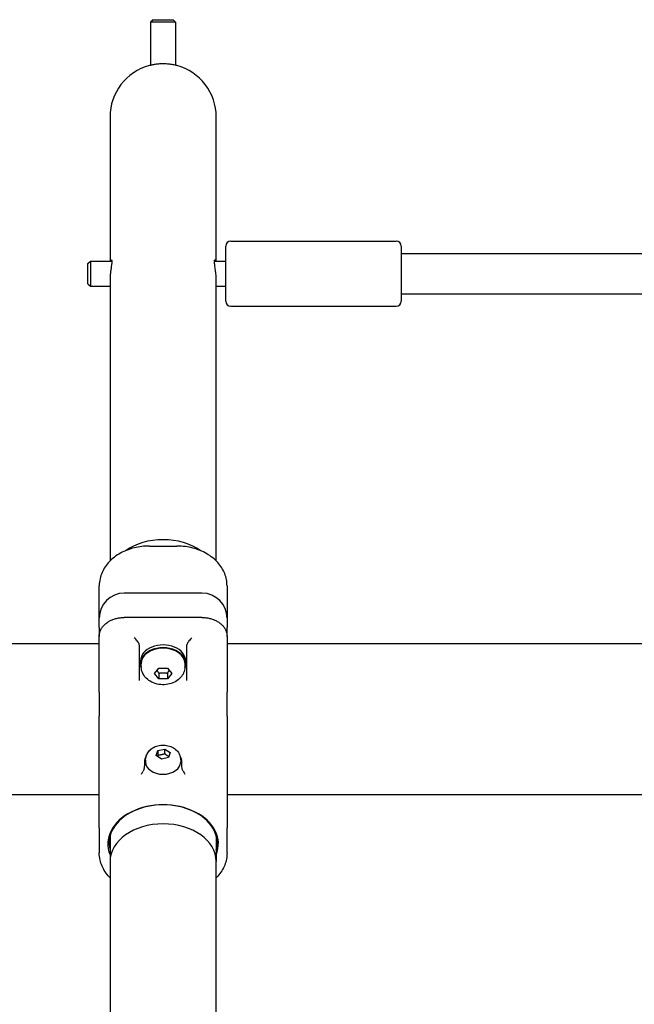
# Model space of a CAD drawing. Units: millimetres. Extents: x 1246 to 19046, y 512 to 15312.
# Drawn here: x 8644 to 8889, y 5390 to 5782 of the extents above; entities that cross this region are included whole.
import ezdxf

# ---------------------------------------------------------------- set-up
doc = ezdxf.new("R2010")
doc.units = ezdxf.units.MM
doc.layers.add('Widoczne (ISO)', color=7, linetype='Continuous')

msp = doc.modelspace()

# ---------------------------------------------------------------- linework, layer by layer
at = {"layer": 'Widoczne (ISO)'}
for p, q in [((8696.82, 5782.44), (8695.82, 5781.44)), ((8696.82, 5782.44), (8704.82, 5782.44)), ((8704.82, 5782.44), (8705.82, 5781.44)), ((8705.82, 5781.44), (8695.82, 5781.44)), ((8695.82, 5781.44), (8695.82, 5764.238)), ((8705.82, 5781.44), (8705.82, 5764.238)), ((8679.62, 5743.64), (8679.62, 5686.116)), ((8722.02, 5686.116), (8722.02, 5743.64)), ((8725.82, 5670.116), (8725.82, 5692.116)), ((8727.82, 5694.116), (8793.82, 5694.116)), ((8795.82, 5692.116), (8795.82, 5670.116)), ((8795.82, 5689.116), (9129.652, 5689.116)), ((8670.82, 5685.116), (8671.82, 5686.116)), ((8670.82, 5677.116), (8670.82, 5685.116)), ((8671.82, 5686.116), (8671.82, 5676.116)), ((8671.82, 5686.116), (8680.346, 5686.116)), ((8721.295, 5686.116), (8725.82, 5686.116)), ((8670.82, 5677.116), (8671.82, 5676.116)), ((8671.82, 5676.116), (8679.62, 5676.116)), ((8679.62, 5678.7), (8679.62, 5566.509)), ((8722.02, 5566.509), (8722.02, 5678.7)), ((8722.02, 5676.116), (8725.82, 5676.116)), ((8795.82, 5673.116), (9129.62, 5673.116)), ((8727.82, 5668.116), (8793.82, 5668.116)), ((8695.32, 5572.463), (8706.32, 5572.463)), ((8675.32, 5543.683), (8675.32, 5556.603)), ((8726.32, 5556.603), (8726.32, 5543.683)), ((8716.32, 5553.683), (8685.32, 5553.683)), ((8675.32, 5539.96), (8675.32, 5543.683)), ((8716.32, 5543.971), (8685.32, 5543.971)), ((8726.32, 5543.683), (8726.32, 5539.96)), ((8675.32, 5539.96), (8675.32, 5536.425)), ((8726.32, 5536.425), (8726.32, 5539.96)), ((8675.32, 5514.118), (8675.32, 5536.425)), ((8726.32, 5536.425), (8726.32, 5514.118)), ((8675.32, 5533.484), (8626.32, 5533.484)), ((8691.32, 5533.084), (8691.32, 5518.788)), ((8710.32, 5518.788), (8710.32, 5533.084)), ((9125.32, 5533.484), (8726.32, 5533.484)), ((8691.82, 5525.537), (8691.82, 5526.668)), ((8709.82, 5525.537), (8709.82, 5526.668)), ((8692.07, 5524.512), (8692.07, 5525.537)), ((8697.356, 5521.648), (8699.088, 5523.769)), ((8699.088, 5523.769), (8702.552, 5523.769)), ((8702.552, 5523.769), (8704.284, 5521.648)), ((8709.57, 5524.512), (8709.57, 5525.537)), ((8699.088, 5519.527), (8697.356, 5521.648)), ((8699.088, 5521.733), (8699.088, 5519.527)), ((8702.552, 5519.527), (8699.088, 5519.527)), ((8702.552, 5521.733), (8702.552, 5519.527)), ((8704.284, 5521.648), (8702.552, 5519.527)), ((8675.32, 5514.118), (8675.32, 5504.632)), ((8726.32, 5504.632), (8726.32, 5514.118)), ((8675.32, 5489.389), (8675.32, 5504.632)), ((8726.32, 5504.632), (8726.32, 5489.389)), ((8698.727, 5490.88), (8701.495, 5491.459)), ((8701.495, 5491.459), (8703.588, 5490.054)), ((8701.495, 5489.621), (8701.495, 5491.459)), ((8675.32, 5460.012), (8675.32, 5489.389)), ((8698.052, 5488.896), (8698.727, 5490.88)), ((8700.145, 5487.49), (8698.052, 5488.896)), ((8698.727, 5490.88), (8698.727, 5489.042)), ((8702.913, 5488.069), (8700.145, 5487.49)), ((8703.588, 5490.054), (8702.913, 5488.069)), ((8726.32, 5489.389), (8726.32, 5460.012)), ((8693.32, 5486.687), (8693.32, 5484.997)), ((8693.82, 5487.106), (8693.82, 5486.363)), ((8707.82, 5487.106), (8707.82, 5486.363)), ((8708.32, 5484.997), (8708.32, 5486.687)), ((8675.32, 5473.184), (8626.32, 5473.184)), ((9125.32, 5473.184), (8726.32, 5473.184)), ((8675.32, 5460.012), (8675.32, 5450.065)), ((8726.32, 5450.065), (8726.32, 5460.012)), ((8679.62, 5456.713), (8679.62, 5446.659)), ((8722.02, 5456.713), (8722.02, 5446.659)), ((8679.62, 5446.659), (8679.62, 5281.264)), ((8722.02, 5281.264), (8722.02, 5446.659))]:
    msp.add_line(p, q, dxfattribs=at)
for centre, radius, start, end in [((8700.82, 5743.64), 21.2, 105.03648, 180), ((8700.82, 5743.64), 21.2, 0, 74.96352), ((8727.82, 5692.116), 2, 90, 180), ((8793.82, 5692.116), 2, 0, 90), ((8727.82, 5670.116), 2, 180, 270), ((8793.82, 5670.116), 2, 270, 0), ((8685.32, 5543.683), 10, 90, 180), ((8716.32, 5543.683), 10, 0, 90)]:
    msp.add_arc(centre, radius, start, end, dxfattribs=at)
for centre, major_axis, start_param, end_param in [((8700.82, 5560.009), (-21.2, 0), 3.9248118, 5.499969), ((8700.82, 5560.009), (21.2, 0), 0.7832191, 2.3583763), ((8700.82, 5525.537), (9, 0), 6.0368475, 9.6711158), ((8700.82, 5526.668), (9, 0), 0, 3.1415927), ((8700.82, 5525.537), (-8.75, 0), 3.1415927, 6.2831853), ((8700.82, 5526.668), (-9.5, 0), 0, 0.3989889), ((8700.82, 5526.668), (9.5, 0), 5.8841964, 6.2831853), ((8700.82, 5486.363), (-7.5, 0), 5.8363788, 6.2831853), ((8700.82, 5486.363), (7.5, 0), 0, 0.4468065), ((8700.82, 5486.363), (7, 0), 3.1415927, 6.2831853), ((8700.82, 5453.624), (22.05, 0), 6.0046211, 9.7033421), ((8700.82, 5453.978), (-21.55, 0), 2.9611185, 6.4636594), ((8700.82, 5446.659), (-21.2, 0), 3.1415927, 6.2831853), ((8700.82, 5446.659), (-21.2, 0), 3.1415927, 6.2831853)]:
    msp.add_ellipse(centre, major_axis=major_axis, ratio=0.7071068, start_param=start_param, end_param=end_param, dxfattribs=at)
for points, knots in [([(8706.32, 5764.114), (8706.32, 5764.114), (8706.32, 5764.114), (8706.314, 5764.115), (8706.299, 5764.119), (8706.235, 5764.136), (8706.172, 5764.152), (8705.881, 5764.224), (8705.551, 5764.304), (8704.668, 5764.481), (8704.116, 5764.576), (8702.866, 5764.73), (8702.179, 5764.786), (8700.785, 5764.827), (8700.095, 5764.815), (8698.791, 5764.732), (8698.188, 5764.665), (8697.149, 5764.513), (8696.71, 5764.43), (8696.088, 5764.301), (8695.87, 5764.25), (8695.565, 5764.177), (8695.464, 5764.151), (8695.363, 5764.125), (8695.339, 5764.119), (8695.323, 5764.115), (8695.32, 5764.114), (8695.32, 5764.114)], [-3.4783893, -3.4783893, -3.4783893, -3.4783893, -3.4663751, -3.4663751, -3.4070634, -3.4070634, -3.3165974, -3.3165974, -3.1052786, -3.1052786, -2.8889958, -2.8889958, -2.6736595, -2.6736595, -2.4675604, -2.4675604, -2.2686664, -2.2686664, -2.0831951, -2.0831951, -1.9461899, -1.9461899, -1.8332168, -1.8332168, -1.7683777, -1.7683777, -1.739294, -1.739294, -1.739294, -1.739294]), ([(8679.914, 5686.116), (8679.943, 5686.208), (8679.972, 5686.289), (8680.096, 5686.574), (8680.188, 5686.657), (8680.314, 5686.538), (8680.349, 5686.345), (8680.343, 5685.721), (8680.305, 5685.31), (8680.185, 5684.337), (8680.105, 5683.792), (8679.945, 5682.667), (8679.868, 5682.101), (8679.751, 5681.074), (8679.707, 5680.62), (8679.656, 5679.898), (8679.641, 5679.626), (8679.627, 5679.229), (8679.624, 5679.099), (8679.621, 5678.891), (8679.62, 5678.813), (8679.62, 5678.723), (8679.62, 5678.711), (8679.62, 5678.7)], [-3.0945697, -3.0945697, -3.0945697, -3.0945697, -3.0269649, -3.0269649, -2.8096331, -2.8096331, -2.5972014, -2.5972014, -2.3946276, -2.3946276, -2.2014869, -2.2014869, -2.0268223, -2.0268223, -1.8904355, -1.8904355, -1.8063391, -1.8063391, -1.7646435, -1.7646435, -1.7387153, -1.7387153, -1.7348121, -1.7348121, -1.7348121, -1.7348121]), ([(8722.02, 5678.7), (8722.02, 5678.731), (8722.02, 5678.762), (8722.019, 5678.879), (8722.018, 5678.965), (8722.013, 5679.213), (8722.008, 5679.377), (8721.972, 5680.194), (8721.913, 5680.873), (8721.759, 5682.209), (8721.668, 5682.856), (8721.49, 5684.107), (8721.406, 5684.692), (8721.303, 5685.649), (8721.283, 5686.016), (8721.316, 5686.499), (8721.365, 5686.618), (8721.5, 5686.613), (8721.583, 5686.503), (8721.686, 5686.237), (8721.706, 5686.179), (8721.726, 5686.116)], [-1.7444188, -1.7444188, -1.7444188, -1.7444188, -1.7340401, -1.7340401, -1.7057801, -1.7057801, -1.6537431, -1.6537431, -1.4498189, -1.4498189, -1.248921, -1.248921, -1.0316819, -1.0316819, -0.8220228, -0.8220228, -0.6208291, -0.6208291, -0.4305624, -0.4305624, -0.3841421, -0.3841421, -0.3841421, -0.3841421]), ([(8695.32, 5572.463), (8694.31, 5572.463), (8693.299, 5572.403), (8691.3, 5572.166), (8690.311, 5571.988), (8688.371, 5571.516), (8687.421, 5571.221), (8685.578, 5570.516), (8684.687, 5570.104), (8682.981, 5569.17), (8682.17, 5568.645), (8680.664, 5567.501), (8679.969, 5566.882), (8678.714, 5565.566), (8678.154, 5564.869), (8677.178, 5563.414), (8676.763, 5562.655), (8676.086, 5561.095), (8675.824, 5560.294), (8675.426, 5558.532), (8675.32, 5557.566), (8675.32, 5556.603)], [0, 0, 0, 0, 0.279597, 0.279597, 0.5602853, 0.5602853, 0.8442453, 0.8442453, 1.1332598, 1.1332598, 1.42858, 1.42858, 1.7244133, 1.7244133, 2.0202466, 2.0202466, 2.3160799, 2.3160799, 2.6119132, 2.6119132, 2.9583331, 2.9583331, 2.9583331, 2.9583331]), ([(8726.32, 5556.603), (8726.32, 5557.426), (8726.243, 5558.25), (8725.93, 5559.88), (8725.695, 5560.687), (8725.071, 5562.26), (8724.681, 5563.028), (8723.755, 5564.503), (8723.219, 5565.212), (8722.01, 5566.554), (8721.337, 5567.188), (8719.871, 5568.364), (8719.077, 5568.907), (8717.385, 5569.888), (8716.487, 5570.327), (8714.626, 5571.081), (8713.665, 5571.399), (8711.706, 5571.91), (8710.709, 5572.105), (8708.583, 5572.388), (8707.451, 5572.463), (8706.32, 5572.463)], [0, 0, 0, 0, 0.2958279, 0.2958279, 0.5916558, 0.5916558, 0.8874837, 0.8874837, 1.1833115, 1.1833115, 1.4791394, 1.4791394, 1.7749673, 1.7749673, 2.0707952, 2.0707952, 2.3606932, 2.3606932, 2.6452301, 2.6452301, 2.9582789, 2.9582789, 2.9582789, 2.9582789]), ([(8675.32, 5536.425), (8675.32, 5536.83), (8675.362, 5537.235), (8675.53, 5538.033), (8675.656, 5538.425), (8675.986, 5539.188), (8676.192, 5539.56), (8676.677, 5540.27), (8676.956, 5540.608), (8677.578, 5541.244), (8677.921, 5541.541), (8678.662, 5542.091), (8679.06, 5542.343), (8679.903, 5542.795), (8680.347, 5542.997), (8681.271, 5543.345), (8681.751, 5543.492), (8682.735, 5543.729), (8683.239, 5543.818), (8684.269, 5543.94), (8684.794, 5543.971), (8685.32, 5543.971)], [0, 0, 0, 0, 0.1425238, 0.1425238, 0.2844929, 0.2844929, 0.4279439, 0.4279439, 0.5714222, 0.5714222, 0.7149005, 0.7149005, 0.8583788, 0.8583788, 1.0018571, 1.0018571, 1.1453354, 1.1453354, 1.2888136, 1.2888136, 1.4347829, 1.4347829, 1.4347829, 1.4347829]), ([(8716.32, 5543.971), (8716.837, 5543.971), (8717.353, 5543.941), (8718.375, 5543.822), (8718.879, 5543.734), (8719.864, 5543.499), (8720.344, 5543.353), (8721.269, 5543.007), (8721.714, 5542.806), (8722.559, 5542.355), (8722.958, 5542.104), (8723.701, 5541.556), (8724.045, 5541.26), (8724.669, 5540.625), (8724.949, 5540.287), (8725.437, 5539.579), (8725.644, 5539.208), (8725.979, 5538.441), (8726.107, 5538.045), (8726.277, 5537.241), (8726.32, 5536.833), (8726.32, 5536.425)], [0, 0, 0, 0, 0.1434804, 0.1434804, 0.2869609, 0.2869609, 0.4304413, 0.4304413, 0.5739218, 0.5739218, 0.7174022, 0.7174022, 0.8608827, 0.8608827, 1.0043631, 1.0043631, 1.1478436, 1.1478436, 1.291324, 1.291324, 1.4348045, 1.4348045, 1.4348045, 1.4348045]), ([(8691.12, 5533.779), (8691.08, 5533.844), (8691.036, 5533.913), (8690.848, 5534.188), (8690.678, 5534.409), (8690.321, 5534.842), (8690.133, 5535.056), (8689.74, 5535.479), (8689.533, 5535.691), (8689.324, 5535.892), (8689.322, 5535.894), (8689.32, 5535.896)], [-0.29226111, -0.29226111, -0.29226111, -0.29226111, -0.26170669, -0.26170669, -0.17350298, -0.17350298, -0.08873331, -0.08873331, 0, 0, 0.00090053, 0.00090053, 0.00090053, 0.00090053]), ([(8712.32, 5535.896), (8712.318, 5535.894), (8712.316, 5535.892), (8712.107, 5535.691), (8711.9, 5535.479), (8711.507, 5535.056), (8711.319, 5534.842), (8710.962, 5534.409), (8710.792, 5534.188), (8710.604, 5533.913), (8710.56, 5533.844), (8710.52, 5533.779)], [-0.90003221, -0.90003221, -0.90003221, -0.90003221, -0.89893278, -0.89893278, -0.79060079, -0.79060079, -0.68710788, -0.68710788, -0.57942246, -0.57942246, -0.54211943, -0.54211943, -0.54211943, -0.54211943]), ([(8691.32, 5533.084), (8691.32, 5533.288), (8691.258, 5533.53), (8691.143, 5533.74), (8691.132, 5533.759), (8691.12, 5533.779)], [-0.314899061, -0.314899061, -0.314899061, -0.314899061, -0.228108507, -0.228108507, -0.219409483, -0.219409483, -0.219409483, -0.219409483]), ([(8710.52, 5533.779), (8710.508, 5533.759), (8710.497, 5533.74), (8710.382, 5533.53), (8710.32, 5533.288), (8710.32, 5533.084)], [-1.044761445, -1.044761445, -1.044761445, -1.044761445, -1.036062422, -1.036062422, -0.949271868, -0.949271868, -0.949271868, -0.949271868]), ([(8709.57, 5524.512), (8709.57, 5523.785), (8709.443, 5523.059), (8708.963, 5521.68), (8708.602, 5521.034), (8707.677, 5519.824), (8707.092, 5519.284), (8705.723, 5518.322), (8704.922, 5517.935), (8703.184, 5517.358), (8702.241, 5517.191), (8700.324, 5517.106), (8699.351, 5517.194), (8697.466, 5517.638), (8696.552, 5517.992), (8694.912, 5518.974), (8694.175, 5519.584), (8693.05, 5520.993), (8692.628, 5521.748), (8692.174, 5523.198), (8692.07, 5523.855), (8692.07, 5524.512)], [1.5707963, 1.5707963, 1.5707963, 1.5707963, 1.8118422, 1.8118422, 2.0664346, 2.0664346, 2.3592516, 2.3592516, 2.7026938, 2.7026938, 3.0791129, 3.0791129, 3.4633912, 3.4633912, 3.8441835, 3.8441835, 4.1984625, 4.1984625, 4.494563, 4.494563, 4.712389, 4.712389, 4.712389, 4.712389]), ([(8693.82, 5487.106), (8693.82, 5487.691), (8693.922, 5488.275), (8694.306, 5489.384), (8694.595, 5489.903), (8695.334, 5490.876), (8695.801, 5491.309), (8696.891, 5492.081), (8697.53, 5492.392), (8698.917, 5492.858), (8699.671, 5492.993), (8701.204, 5493.063), (8701.984, 5492.994), (8703.495, 5492.638), (8704.228, 5492.353), (8705.544, 5491.562), (8706.135, 5491.072), (8707.036, 5489.937), (8707.374, 5489.329), (8707.737, 5488.162), (8707.82, 5487.634), (8707.82, 5487.106)], [0.8112393, 0.8112393, 0.8112393, 0.8112393, 1.0511718, 1.0511718, 1.3045222, 1.3045222, 1.5959859, 1.5959859, 1.9389955, 1.9389955, 2.3170145, 2.3170145, 2.70384, 2.70384, 3.0868182, 3.0868182, 3.4413715, 3.4413715, 3.7361295, 3.7361295, 3.952832, 3.952832, 3.952832, 3.952832]), ([(8693.32, 5484.997), (8693.32, 5484.62), (8693.296, 5484.207), (8693.161, 5483.406), (8693.064, 5483.017), (8692.864, 5482.679)], [1.30527309, 1.30527309, 1.30527309, 1.30527309, 1.46520652, 1.46520652, 1.62058346, 1.62058346, 1.62058346, 1.62058346]), ([(8708.776, 5482.679), (8708.576, 5483.017), (8708.479, 5483.406), (8708.344, 5484.207), (8708.32, 5484.62), (8708.32, 5484.997)], [1.78235494, 1.78235494, 1.78235494, 1.78235494, 1.93773187, 1.93773187, 2.09766531, 2.09766531, 2.09766531, 2.09766531]), ([(8692.162, 5481.458), (8692.163, 5481.46), (8692.164, 5481.462), (8692.283, 5481.687), (8692.403, 5481.9), (8692.641, 5482.306), (8692.758, 5482.498), (8692.864, 5482.679)], [-0.00076114, -0.00076114, -0.00076114, -0.00076114, 0, 0, 0.08141645, 0.08141645, 0.16429708, 0.16429708, 0.16429708, 0.16429708]), ([(8708.776, 5482.679), (8708.787, 5482.661), (8708.797, 5482.643), (8708.916, 5482.442), (8709.034, 5482.248), (8709.261, 5481.857), (8709.369, 5481.665), (8709.476, 5481.462), (8709.477, 5481.46), (8709.478, 5481.458)], [0, 0, 0, 0, 0.00823831, 0.00823831, 0.0909026, 0.0909026, 0.16409668, 0.16409668, 0.16485702, 0.16485702, 0.16485702, 0.16485702]), ([(8679.62, 5440.159), (8679.526, 5440.253), (8679.433, 5440.348), (8678.714, 5441.102), (8678.154, 5441.799), (8677.178, 5443.254), (8676.763, 5444.013), (8676.086, 5445.572), (8675.824, 5446.373), (8675.426, 5448.136), (8675.32, 5449.101), (8675.32, 5450.065)], [1.6813624, 1.6813624, 1.6813624, 1.6813624, 1.7244133, 1.7244133, 2.0202466, 2.0202466, 2.3160799, 2.3160799, 2.6119132, 2.6119132, 2.9583331, 2.9583331, 2.9583331, 2.9583331]), ([(8726.32, 5450.065), (8726.32, 5449.242), (8726.243, 5448.418), (8725.93, 5446.788), (8725.695, 5445.981), (8725.071, 5444.408), (8724.681, 5443.64), (8723.755, 5442.164), (8723.219, 5441.456), (8722.423, 5440.572), (8722.225, 5440.363), (8722.02, 5440.159)], [0, 0, 0, 0, 0.2958279, 0.2958279, 0.5916558, 0.5916558, 0.8874837, 0.8874837, 1.1833115, 1.1833115, 1.2769311, 1.2769311, 1.2769311, 1.2769311])]:
    msp.add_open_spline(points, degree=3, knots=knots, dxfattribs=at)
for points, weights in [([(8698.333, 5522.844), (8698.684, 5522.393), (8699.088, 5521.733)], [1.07588908075, 1.06671902659, 1]), ([(8702.552, 5521.733), (8702.956, 5522.393), (8703.308, 5522.844)], [1, 1.06671902659, 1.07588908075]), ([(8699.088, 5521.733), (8700.82, 5522.086), (8702.552, 5521.733)], [2.10395067282, 2.42943297463, 2.10395067281]), ([(8698.727, 5489.042), (8698.655, 5488.767), (8698.589, 5488.535)], [1, 1.0294940369, 1.04774185292]), ([(8701.495, 5489.621), (8700.111, 5489.037), (8698.727, 5489.042)], [1, 1.15470053838, 1]), ([(8703.046, 5488.46), (8702.312, 5488.842), (8701.495, 5489.621)], [2.2810431656, 2.40951588861, 2.15754051131])]:
    msp.add_rational_spline(points, weights, degree=2, dxfattribs=at)

doc.saveas('drawing.dxf')
